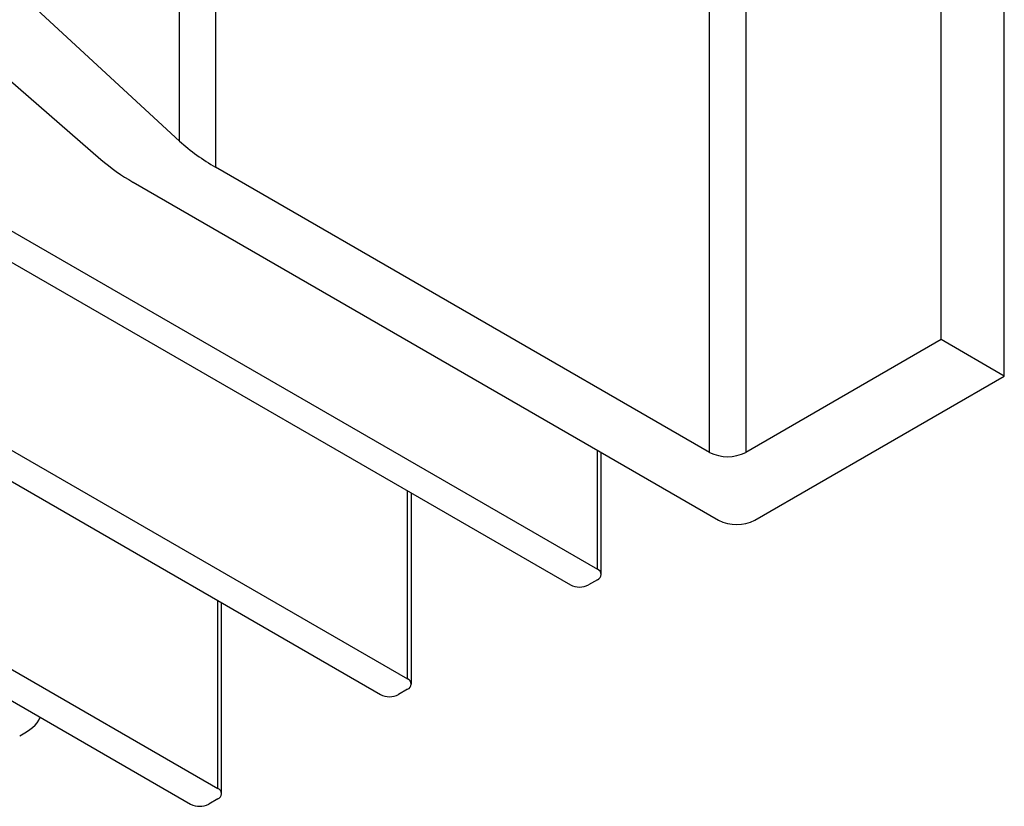
# Model space of a CAD drawing. Units: millimetres. Extents: x 15358 to 16483, y 10133 to 11381.
# Drawn here: x 16444 to 16483, y 10202 to 10232 of the extents above; entities that cross this region are included whole.
import ezdxf

# ---------------------------------------------------------------- set-up
doc = ezdxf.new("R2010")
doc.units = ezdxf.units.MM

msp = doc.modelspace()

# ---------------------------------------------------------------- linework, layer by layer
at = {"color": 7, "linetype": 'Continuous', "lineweight": 25}
for p, q in [((16450.253, 10227.683), (16450.253, 10480.81)), ((16451.662, 10479.787), (16451.662, 10226.66)), ((16480.032, 10219.916), (16480.032, 10473.044)), ((16482.507, 10218.487), (16482.507, 10471.615)), ((16470.981, 10215.507), (16470.981, 10468.635)), ((16472.395, 10468.635), (16472.395, 10215.507)), ((16450.253, 10227.683), (16435.443, 10241.365)), ((16432.544, 10239.692), (16447.171, 10226.965)), ((16424.524, 10235.224), (16466.597, 10210.936)), ((16423.463, 10234.611), (16465.536, 10210.323)), ((16417.099, 10230.938), (16459.172, 10206.649)), ((16416.039, 10230.325), (16458.112, 10206.037)), ((16409.675, 10226.651), (16451.748, 10202.363)), ((16470.981, 10215.507), (16451.662, 10226.66)), ((16408.614, 10226.039), (16450.687, 10201.751)), ((16448.433, 10226.075), (16471.334, 10212.854)), ((16480.032, 10219.916), (16472.395, 10215.507)), ((16482.507, 10218.487), (16480.032, 10219.916)), ((16472.749, 10212.854), (16482.507, 10218.487)), ((16466.597, 10210.936), (16466.597, 10215.589)), ((16466.743, 10210.731), (16466.743, 10215.505)), ((16459.172, 10206.649), (16459.172, 10213.997)), ((16459.319, 10206.445), (16459.319, 10213.913)), ((16466.597, 10210.527), (16466.243, 10210.323)), ((16451.748, 10202.363), (16451.748, 10209.711)), ((16451.894, 10202.159), (16451.894, 10209.626)), ((16459.172, 10206.241), (16458.819, 10206.037)), ((16451.748, 10201.955), (16451.394, 10201.751))]:
    msp.add_line(p, q, dxfattribs=at)
for centre, radius, start, end in [((16455.555, 10233.506), 7.875, 227.6809, 240.3777), ((16452.425, 10233.071), 8.055, 229.2876, 240.2876), ((16471.688, 10216.872), 1.537, 242.6097, 297.3903), ((16472.042, 10214.219), 1.537, 242.6097, 297.3903), ((16466.519, 10210.731), 0.218, 290.7834, 69.2166), ((16465.89, 10211.006), 0.769, 242.6097, 297.3903), ((16459.095, 10206.445), 0.218, 290.7834, 69.2166), ((16458.465, 10206.719), 0.769, 242.6097, 297.3903), ((16451.67, 10202.159), 0.218, 290.7834, 69.2166), ((16451.04, 10202.433), 0.769, 242.6097, 297.3903)]:
    msp.add_arc(centre, radius, start, end, dxfattribs=at)
msp.add_open_spline([(16444.002, 10204.421), (16444.363, 10204.636), (16444.734, 10204.857), (16444.797, 10205.143), (16444.798, 10205.15)], degree=3, knots=[0, 0, 0, 0, 0.974969, 1, 1, 1, 1], dxfattribs=at)

doc.saveas('drawing.dxf')
